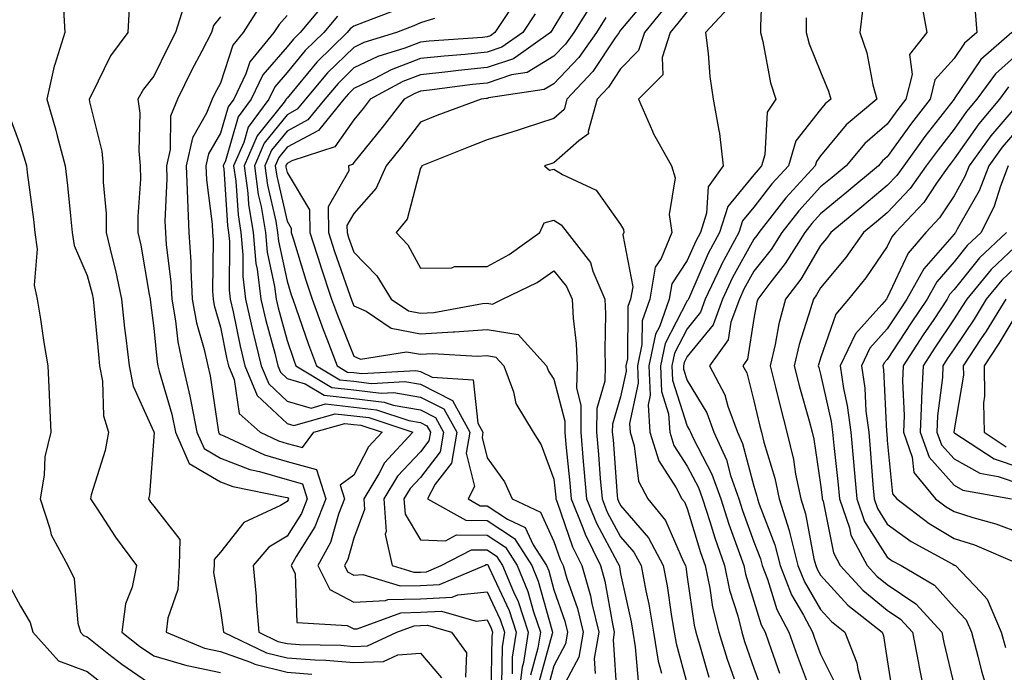
# Model space of a CAD drawing. Units: inches. Extents: x 1026563 to 1029203, y 7234538 to 7237178.
# Drawn here: x 1028418 to 1028566, y 7236616 to 7236714 of the extents above; entities that cross this region are included whole.
import ezdxf

# ---------------------------------------------------------------- set-up
doc = ezdxf.new("R2010")
doc.units = ezdxf.units.IN
doc.header["$MEASUREMENT"] = 0
doc.layers.add('Contour_10267234', color=7, linetype='Continuous', true_color=0x8f7a7d)

msp = doc.modelspace()

# ---------------------------------------------------------------- linework, layer by layer
at = {"layer": 'Contour_10267234'}
for points in [[(1028529.32, 7236720.64, 2997), (1028529.01, 7236712.89, 2997), (1028529.03, 7236711.92, 2997), (1028529.38, 7236710.59, 2997), (1028530.51, 7236704.37, 2997), (1028531.31, 7236701.92, 2997), (1028530.02, 7236699.95, 2997), (1028529.69, 7236693.56, 2997), (1028529.18, 7236691.92, 2997), (1028528.66, 7236691.32, 2997), (1028528.05, 7236690.54, 2997), (1028524.14, 7236685.82, 2997), (1028522.89, 7236681.92, 2997), (1028521.21, 7236678.76, 2997), (1028518.38, 7236672.26, 2997), (1028518.23, 7236671.92, 2997), (1028518.19, 7236671.78, 2997), (1028518.05, 7236671.63, 2997), (1028514.73, 7236665.23, 2997), (1028514.03, 7236661.92, 2997), (1028514.18, 7236658.06, 2997), (1028515.26, 7236654.7, 2997), (1028515.45, 7236651.92, 2997), (1028516.06, 7236649.94, 2997), (1028518.05, 7236646.86, 2997), (1028519.75, 7236643.62, 2997), (1028520.35, 7236641.92, 2997), (1028521.45, 7236638.53, 2997), (1028522.19, 7236636.06, 2997), (1028523.62, 7236631.92, 2997), (1028524.38, 7236628.25, 2997), (1028525.61, 7236624.37, 2997), (1028526.21, 7236621.92, 2997), (1028526.64, 7236620.51, 2997), (1028528.05, 7236616.51, 2997), (1028529.26, 7236613.12, 2997)], [(1028501.47, 7236718.5, 2990), (1028498.05, 7236712.73, 2990), (1028497.74, 7236712.24, 2990), (1028497.52, 7236711.92, 2990), (1028492, 7236707.98, 2990), (1028488.05, 7236706.65, 2990), (1028483.75, 7236706.22, 2990), (1028482.13, 7236706, 2990), (1028478.05, 7236705.56, 2990), (1028475.41, 7236704.56, 2990), (1028470.51, 7236701.92, 2990), (1028469.44, 7236700.53, 2990), (1028468.05, 7236698.8, 2990), (1028465.2, 7236694.77, 2990), (1028458.77, 7236692.64, 2990), (1028458.05, 7236692.25, 2990), (1028457.89, 7236692.07, 2990), (1028457.84, 7236691.92, 2990), (1028457.85, 7236691.73, 2990), (1028458.05, 7236690.92, 2990), (1028461.43, 7236685.3, 2990), (1028461.47, 7236681.92, 2990), (1028463.05, 7236676.93, 2990), (1028463.07, 7236676.91, 2990), (1028464.73, 7236671.92, 2990), (1028465.61, 7236669.48, 2990), (1028468.05, 7236663.36, 2990), (1028469.05, 7236662.91, 2990), (1028475.96, 7236664.02, 2990), (1028478.05, 7236663.63, 2990), (1028479.87, 7236663.73, 2990), (1028486.62, 7236663.34, 2990), (1028488.05, 7236663.43, 2990), (1028489.36, 7236663.22, 2990), (1028490.53, 7236661.92, 2990), (1028491.98, 7236657.99, 2990), (1028492.37, 7236656.25, 2990), (1028494.92, 7236651.92, 2990), (1028496.16, 7236650.04, 2990), (1028498.05, 7236644.87, 2990), (1028498.32, 7236642.19, 2990), (1028498.34, 7236641.92, 2990), (1028498.54, 7236641.42, 2990), (1028500.86, 7236634.73, 2990), (1028502.23, 7236631.92, 2990), (1028503.54, 7236627.4, 2990), (1028503.73, 7236626.24, 2990), (1028504.77, 7236621.92, 2990), (1028504.09, 7236617.95, 2990), (1028504.24, 7236615.74, 2990)], [(1028442.82, 7236716.69, 2980), (1028441.31, 7236711.92, 2980), (1028440.2, 7236709.76, 2980), (1028438.05, 7236705.39, 2980), (1028436.53, 7236703.44, 2980), (1028435.69, 7236701.92, 2980), (1028435.96, 7236699.83, 2980), (1028435.82, 7236694.16, 2980), (1028436.04, 7236691.92, 2980), (1028436.06, 7236689.92, 2980), (1028435.65, 7236684.32, 2980), (1028435.67, 7236681.92, 2980), (1028436.12, 7236679.99, 2980), (1028437.35, 7236672.61, 2980), (1028437.5, 7236671.92, 2980), (1028437.56, 7236671.42, 2980), (1028438.05, 7236667.55, 2980), (1028438.56, 7236662.43, 2980), (1028438.67, 7236661.92, 2980), (1028438.85, 7236661.11, 2980), (1028440.75, 7236654.63, 2980), (1028441.31, 7236651.92, 2980), (1028443.36, 7236647.23, 2980), (1028448.05, 7236644.51, 2980), (1028449.91, 7236643.79, 2980), (1028457.76, 7236642.21, 2980), (1028458.05, 7236642.13, 2980), (1028458.21, 7236642.08, 2980), (1028458.26, 7236641.92, 2980), (1028458.21, 7236641.77, 2980), (1028458.05, 7236641.53, 2980), (1028457.07, 7236640.93, 2980), (1028451.57, 7236638.4, 2980), (1028448.05, 7236633.92, 2980), (1028447.11, 7236632.85, 2980), (1028447.09, 7236631.92, 2980), (1028447.03, 7236630.9, 2980), (1028448.05, 7236625.11, 2980), (1028448.46, 7236622.34, 2980), (1028448.5, 7236621.92, 2980), (1028454.94, 7236618.81, 2980), (1028458.05, 7236618.05, 2980), (1028462.21, 7236617.75, 2980), (1028463.85, 7236617.72, 2980), (1028468.05, 7236617.38, 2980), (1028472.48, 7236617.5, 2980), (1028474.67, 7236618.53, 2980), (1028478.05, 7236618.76, 2980), (1028481.19, 7236615.05, 2980)], [(1028512.42, 7236717.55, 2993), (1028508.05, 7236712.25, 2993), (1028507.89, 7236712.07, 2993), (1028507.82, 7236711.92, 2993), (1028507.23, 7236711.1, 2993), (1028503.91, 7236706.07, 2993), (1028500, 7236701.92, 2993), (1028499.57, 7236700.39, 2993), (1028498.05, 7236699.03, 2993), (1028493.75, 7236697.63, 2993), (1028492.7, 7236697.27, 2993), (1028488.05, 7236695.81, 2993), (1028485.24, 7236694.73, 2993), (1028478.26, 7236691.92, 2993), (1028478.19, 7236691.78, 2993), (1028478.05, 7236691.57, 2993), (1028476.06, 7236683.91, 2993), (1028474.4, 7236681.92, 2993), (1028476.17, 7236680.05, 2993), (1028478.05, 7236676.57, 2993), (1028482.74, 7236676.6, 2993), (1028483.17, 7236676.79, 2993), (1028488.05, 7236676.8, 2993), (1028491.37, 7236678.59, 2993), (1028495.92, 7236681.92, 2993), (1028496.6, 7236683.38, 2993), (1028498.05, 7236683.74, 2993), (1028499.16, 7236683.04, 2993), (1028500.06, 7236681.92, 2993), (1028503.52, 7236677.39, 2993), (1028503.89, 7236676.08, 2993), (1028505.71, 7236671.92, 2993), (1028505.8, 7236669.68, 2993), (1028505.67, 7236664.3, 2993), (1028505.76, 7236661.92, 2993), (1028505.71, 7236659.59, 2993), (1028504.48, 7236655.48, 2993), (1028504.44, 7236651.92, 2993), (1028504.73, 7236648.6, 2993), (1028505, 7236644.97, 2993), (1028505.28, 7236641.92, 2993), (1028506.06, 7236639.94, 2993), (1028508.05, 7236636.24, 2993), (1028510.04, 7236633.91, 2993), (1028511.12, 7236631.92, 2993), (1028511.82, 7236628.14, 2993), (1028512.27, 7236626.14, 2993), (1028513.01, 7236621.92, 2993), (1028513.71, 7236617.57, 2993), (1028514.2, 7236615.77, 2993)], [(1028553.05, 7236716.92, 3000), (1028553.99, 7236711.92, 3000), (1028551.37, 7236708.6, 3000), (1028551.78, 7236705.64, 3000), (1028550.84, 7236701.92, 3000), (1028549.63, 7236700.35, 3000), (1028548.05, 7236698.15, 3000), (1028544.69, 7236695.27, 3000), (1028541.88, 7236691.92, 3000), (1028539.79, 7236690.18, 3000), (1028538.05, 7236688.74, 3000), (1028534.79, 7236685.18, 3000), (1028532.23, 7236681.92, 3000), (1028530.61, 7236679.36, 3000), (1028528.05, 7236676.08, 3000), (1028526.55, 7236673.41, 3000), (1028525.86, 7236671.92, 3000), (1028524.59, 7236668.47, 3000), (1028524.18, 7236665.8, 3000), (1028521.41, 7236661.92, 3000), (1028523.67, 7236657.55, 3000), (1028524.12, 7236655.84, 3000), (1028525.57, 7236651.92, 3000), (1028526.35, 7236650.22, 3000), (1028528.05, 7236643.82, 3000), (1028528.5, 7236642.36, 3000), (1028528.58, 7236641.92, 3000), (1028528.83, 7236641.14, 3000), (1028531.16, 7236635.04, 3000), (1028531.98, 7236631.92, 3000), (1028533.67, 7236627.55, 3000), (1028535.49, 7236624.48, 3000), (1028536.82, 7236621.92, 3000), (1028537.15, 7236621.02, 3000), (1028538.05, 7236618.63, 3000), (1028540.26, 7236614.12, 3000)], [(1028424.53, 7236715.44, 2978), (1028424.71, 7236711.92, 2978), (1028423.23, 7236707.1, 2978), (1028423.13, 7236706.85, 2978), (1028422.03, 7236701.92, 2978), (1028423.38, 7236697.25, 2978), (1028423.58, 7236696.39, 2978), (1028424.77, 7236691.92, 2978), (1028425.12, 7236688.98, 2978), (1028425.55, 7236684.41, 2978), (1028425.84, 7236681.92, 2978), (1028426.1, 7236679.98, 2978), (1028428.05, 7236675.45, 2978), (1028428.81, 7236672.68, 2978), (1028428.97, 7236671.92, 2978), (1028429.09, 7236670.89, 2978), (1028429.75, 7236663.61, 2978), (1028429.92, 7236661.92, 2978), (1028430.39, 7236659.59, 2978), (1028430.51, 7236654.39, 2978), (1028431.27, 7236651.92, 2978), (1028430.78, 7236649.18, 2978), (1028428.69, 7236642.56, 2978), (1028428.56, 7236641.92, 2978), (1028429.55, 7236640.42, 2978), (1028432.31, 7236636.18, 2978), (1028435.47, 7236631.92, 2978), (1028434.81, 7236628.67, 2978), (1028433.81, 7236626.16, 2978), (1028433.26, 7236621.92, 2978), (1028435.92, 7236619.8, 2978), (1028438.05, 7236618.36, 2978), (1028443.03, 7236616.9, 2978), (1028443.07, 7236616.9, 2978), (1028448.05, 7236615.88, 2978)], [(1028434.38, 7236715.58, 2979), (1028434.16, 7236711.92, 2979), (1028431.57, 7236708.41, 2979), (1028428.79, 7236702.65, 2979), (1028428.38, 7236701.92, 2979), (1028428.42, 7236701.54, 2979), (1028430.26, 7236694.13, 2979), (1028430.47, 7236691.92, 2979), (1028430.49, 7236689.48, 2979), (1028430.9, 7236684.77, 2979), (1028430.92, 7236681.92, 2979), (1028431.8, 7236678.17, 2979), (1028432.33, 7236676.21, 2979), (1028433.23, 7236671.92, 2979), (1028433.69, 7236667.57, 2979), (1028433.89, 7236666.08, 2979), (1028434.36, 7236661.92, 2979), (1028434.96, 7236658.83, 2979), (1028438.05, 7236652, 2979), (1028438.07, 7236651.94, 2979), (1028438.07, 7236651.92, 2979), (1028438.09, 7236651.88, 2979), (1028438.05, 7236651.26, 2979), (1028437.41, 7236642.56, 2979), (1028437.27, 7236641.92, 2979), (1028437.58, 7236641.45, 2979), (1028438.05, 7236640.83, 2979), (1028441.98, 7236635.85, 2979), (1028441.88, 7236631.92, 2979), (1028441.64, 7236628.33, 2979), (1028440.16, 7236624.04, 2979), (1028439.92, 7236621.92, 2979), (1028445.65, 7236619.53, 2979), (1028448.05, 7236619.04, 2979), (1028452.56, 7236617.41, 2979), (1028453.23, 7236617.1, 2979), (1028458.05, 7236615.91, 2979), (1028461.76, 7236615.64, 2979)], [(1028454.03, 7236715.93, 2982), (1028451.47, 7236711.92, 2982), (1028449.92, 7236710.04, 2982), (1028448.05, 7236704.33, 2982), (1028447.23, 7236702.75, 2982), (1028446.8, 7236701.92, 2982), (1028445.98, 7236699.84, 2982), (1028443.85, 7236696.11, 2982), (1028442.91, 7236691.92, 2982), (1028443.09, 7236686.96, 2982), (1028443.11, 7236686.86, 2982), (1028443.32, 7236681.92, 2982), (1028443.6, 7236677.48, 2982), (1028443.6, 7236676.37, 2982), (1028443.83, 7236671.92, 2982), (1028444.48, 7236668.35, 2982), (1028445.63, 7236664.33, 2982), (1028446.16, 7236661.92, 2982), (1028446.53, 7236660.39, 2982), (1028447.7, 7236652.27, 2982), (1028447.76, 7236651.92, 2982), (1028447.85, 7236651.72, 2982), (1028448.05, 7236651.61, 2982), (1028448.56, 7236651.41, 2982), (1028454.67, 7236648.54, 2982), (1028458.05, 7236647.55, 2982), (1028462.44, 7236646.32, 2982), (1028463.85, 7236641.92, 2982), (1028462.23, 7236637.74, 2982), (1028459.42, 7236633.29, 2982), (1028458.66, 7236631.92, 2982), (1028459.28, 7236630.69, 2982), (1028459.53, 7236623.39, 2982), (1028467.03, 7236622.94, 2982), (1028468.05, 7236622.41, 2982), (1028468.56, 7236622.43, 2982), (1028475.12, 7236624.85, 2982), (1028478.05, 7236624.92, 2982), (1028481.19, 7236625.07, 2982), (1028486.39, 7236623.59, 2982), (1028488.05, 7236623.77, 2982), (1028488.64, 7236622.51, 2982), (1028488.83, 7236621.92, 2982), (1028488.73, 7236621.25, 2982), (1028488.6, 7236612.48, 2982)], [(1028463.67, 7236716.3, 2984), (1028460.02, 7236711.92, 2984), (1028459.03, 7236710.94, 2984), (1028458.05, 7236709.76, 2984), (1028454.4, 7236705.56, 2984), (1028452.68, 7236701.92, 2984), (1028450.73, 7236699.25, 2984), (1028448.79, 7236692.65, 2984), (1028448.46, 7236691.92, 2984), (1028448.54, 7236691.44, 2984), (1028449.1, 7236682.96, 2984), (1028449.26, 7236681.92, 2984), (1028449.4, 7236680.57, 2984), (1028449.36, 7236673.23, 2984), (1028449.51, 7236671.92, 2984), (1028449.94, 7236670.02, 2984), (1028451, 7236664.87, 2984), (1028451.72, 7236661.92, 2984), (1028453.58, 7236657.45, 2984), (1028458.05, 7236653.22, 2984), (1028459.07, 7236652.93, 2984), (1028465.26, 7236654.71, 2984), (1028468.05, 7236654.4, 2984), (1028470.28, 7236654.14, 2984), (1028476.9, 7236651.92, 2984), (1028472.66, 7236647.32, 2984), (1028471.8, 7236645.67, 2984), (1028469.53, 7236641.92, 2984), (1028469.67, 7236640.31, 2984), (1028468.05, 7236636.05, 2984), (1028467.15, 7236632.82, 2984), (1028466.66, 7236631.92, 2984), (1028467.11, 7236630.99, 2984), (1028468.05, 7236630.5, 2984), (1028469.4, 7236630.57, 2984), (1028475, 7236628.87, 2984), (1028478.05, 7236628.94, 2984), (1028480.88, 7236629.09, 2984), (1028487.64, 7236631.92, 2984), (1028487.91, 7236632.06, 2984), (1028488.05, 7236632.06, 2984), (1028488.13, 7236632.01, 2984), (1028488.19, 7236631.92, 2984), (1028488.28, 7236631.69, 2984), (1028491.33, 7236625.2, 2984), (1028492.42, 7236621.92, 2984), (1028491.82, 7236618.16, 2984), (1028491.78, 7236615.65, 2984)], [(1028474.59, 7236715.39, 2986), (1028469.61, 7236713.47, 2986), (1028468.05, 7236712.85, 2986), (1028467.5, 7236712.46, 2986), (1028467.05, 7236711.92, 2986), (1028462.5, 7236707.48, 2986), (1028458.05, 7236702.09, 2986), (1028457.97, 7236702, 2986), (1028457.93, 7236701.92, 2986), (1028457.62, 7236701.49, 2986), (1028453.56, 7236696.42, 2986), (1028451.59, 7236691.92, 2986), (1028452.15, 7236687.82, 2986), (1028452.27, 7236686.14, 2986), (1028452.95, 7236681.92, 2986), (1028453.38, 7236677.26, 2986), (1028453.58, 7236676.39, 2986), (1028454.1, 7236671.92, 2986), (1028454.85, 7236668.72, 2986), (1028456.19, 7236663.78, 2986), (1028456.64, 7236661.92, 2986), (1028457.05, 7236660.93, 2986), (1028458.05, 7236660, 2986), (1028460.76, 7236659.21, 2986), (1028463.62, 7236657.48, 2986), (1028468.05, 7236656.99, 2986), (1028472.58, 7236656.46, 2986), (1028473.97, 7236655.99, 2986), (1028478.05, 7236655.29, 2986), (1028480.3, 7236654.16, 2986), (1028481.51, 7236651.92, 2986), (1028481, 7236648.97, 2986), (1028478.05, 7236645.12, 2986), (1028476.49, 7236643.47, 2986), (1028475.57, 7236641.92, 2986), (1028475.75, 7236639.61, 2986), (1028478.05, 7236635.79, 2986), (1028481.78, 7236635.64, 2986), (1028483.44, 7236636.52, 2986), (1028488.05, 7236636.47, 2986), (1028490.78, 7236634.66, 2986), (1028492.56, 7236631.92, 2986), (1028494.16, 7236628.03, 2986), (1028495, 7236624.97, 2986), (1028496.04, 7236621.92, 2986), (1028495.63, 7236619.5, 2986), (1028494.53, 7236615.45, 2986)], [(1028491.51, 7236715.37, 2988), (1028489.22, 7236711.92, 2988), (1028488.54, 7236711.43, 2988), (1028488.05, 7236711.27, 2988), (1028487.33, 7236711.19, 2988), (1028479.36, 7236710.6, 2988), (1028478.05, 7236710.46, 2988), (1028475.71, 7236709.58, 2988), (1028471.64, 7236708.33, 2988), (1028468.05, 7236706.6, 2988), (1028465.69, 7236704.28, 2988), (1028463.69, 7236701.92, 2988), (1028461.16, 7236698.81, 2988), (1028458.05, 7236697.14, 2988), (1028455.73, 7236694.24, 2988), (1028454.71, 7236691.92, 2988), (1028455.12, 7236688.99, 2988), (1028456.35, 7236683.62, 2988), (1028456.62, 7236681.92, 2988), (1028456.76, 7236680.62, 2988), (1028458.05, 7236674.61, 2988), (1028458.67, 7236672.55, 2988), (1028458.89, 7236671.92, 2988), (1028459.36, 7236670.62, 2988), (1028461.25, 7236665.11, 2988), (1028462.46, 7236661.92, 2988), (1028465.94, 7236659.81, 2988), (1028468.05, 7236659.58, 2988), (1028470.71, 7236659.26, 2988), (1028475.69, 7236659.55, 2988), (1028478.05, 7236659.14, 2988), (1028482.85, 7236656.71, 2988), (1028485.43, 7236651.92, 2988), (1028484.91, 7236648.78, 2988), (1028486.16, 7236643.8, 2988), (1028485.18, 7236641.92, 2988), (1028487.01, 7236640.88, 2988), (1028488.05, 7236640.88, 2988), (1028491.1, 7236638.87, 2988), (1028493.75, 7236637.61, 2988), (1028494.92, 7236635.05, 2988), (1028496.94, 7236631.92, 2988), (1028497.27, 7236631.14, 2988), (1028498.05, 7236628.27, 2988), (1028499.69, 7236623.57, 2988), (1028500.1, 7236621.92, 2988), (1028499.79, 7236620.18, 2988), (1028498.05, 7236616.87, 2988), (1028497, 7236612.97, 2988)], [(1028503.75, 7236716.23, 2991), (1028501.02, 7236711.92, 2991), (1028499.79, 7236710.18, 2991), (1028498.05, 7236708.35, 2991), (1028494.03, 7236705.93, 2991), (1028491.7, 7236705.58, 2991), (1028488.05, 7236704.34, 2991), (1028485.84, 7236704.12, 2991), (1028479.38, 7236703.25, 2991), (1028478.05, 7236703.11, 2991), (1028477.19, 7236702.78, 2991), (1028475.59, 7236701.92, 2991), (1028472.29, 7236697.67, 2991), (1028468.05, 7236692.4, 2991), (1028467.85, 7236692.12, 2991), (1028467.25, 7236691.92, 2991), (1028467.29, 7236691.16, 2991), (1028464.2, 7236685.76, 2991), (1028464.24, 7236681.92, 2991), (1028465.16, 7236679.04, 2991), (1028467.46, 7236672.51, 2991), (1028467.76, 7236671.63, 2991), (1028468.05, 7236670.9, 2991), (1028469.89, 7236670.08, 2991), (1028473.66, 7236667.53, 2991), (1028478.05, 7236666.72, 2991), (1028482.97, 7236666.99, 2991), (1028483.15, 7236667.02, 2991), (1028488.05, 7236667.36, 2991), (1028492.72, 7236666.59, 2991), (1028496.92, 7236661.92, 2991), (1028497.23, 7236661.09, 2991), (1028498.05, 7236659.88, 2991), (1028499.71, 7236653.59, 2991), (1028499.69, 7236651.92, 2991), (1028499.85, 7236650.11, 2991), (1028500.45, 7236644.31, 2991), (1028500.65, 7236641.92, 2991), (1028502.41, 7236637.56, 2991), (1028502.74, 7236636.61, 2991), (1028505.02, 7236631.92, 2991), (1028505.71, 7236629.57, 2991), (1028506.82, 7236623.16, 2991), (1028507.11, 7236621.92, 2991), (1028506.92, 7236620.79, 2991), (1028507.5, 7236612.47, 2991)], [(1028514.53, 7236715.45, 2994), (1028511.62, 7236711.92, 2994), (1028510.76, 7236709.21, 2994), (1028508.05, 7236706.47, 2994), (1028506.23, 7236703.73, 2994), (1028504.53, 7236701.92, 2994), (1028503.19, 7236697.06, 2994), (1028503.25, 7236696.71, 2994), (1028501.8, 7236695.66, 2994), (1028498.05, 7236692.35, 2994), (1028497.72, 7236692.24, 2994), (1028496.66, 7236691.92, 2994), (1028497.39, 7236691.27, 2994), (1028498.05, 7236691.43, 2994), (1028499.34, 7236690.62, 2994), (1028504.38, 7236688.25, 2994), (1028508.05, 7236683.13, 2994), (1028508.48, 7236682.36, 2994), (1028508.56, 7236681.92, 2994), (1028508.4, 7236681.57, 2994), (1028509.87, 7236673.74, 2994), (1028509.55, 7236671.92, 2994), (1028509.16, 7236670.81, 2994), (1028509.07, 7236662.94, 2994), (1028508.85, 7236661.92, 2994), (1028508.89, 7236661.09, 2994), (1028508.05, 7236657.24, 2994), (1028506.82, 7236653.15, 2994), (1028506.8, 7236651.92, 2994), (1028506.92, 7236650.78, 2994), (1028507.52, 7236642.44, 2994), (1028507.58, 7236641.92, 2994), (1028507.72, 7236641.58, 2994), (1028508.05, 7236640.95, 2994), (1028512.23, 7236636.09, 2994), (1028514.46, 7236631.92, 2994), (1028515.02, 7236628.89, 2994), (1028515.69, 7236624.28, 2994), (1028516.1, 7236621.92, 2994), (1028516.37, 7236620.24, 2994), (1028518.05, 7236614.13, 2994)], [(1028518.05, 7236715.08, 2995), (1028516.62, 7236713.34, 2995), (1028515.47, 7236711.92, 2995), (1028514.28, 7236708.15, 2995), (1028514.38, 7236705.59, 2995), (1028510.76, 7236701.92, 2995), (1028512.82, 7236697.14, 2995), (1028512.95, 7236696.81, 2995), (1028515.67, 7236691.92, 2995), (1028516.23, 7236690.11, 2995), (1028515.35, 7236684.61, 2995), (1028515.76, 7236681.92, 2995), (1028514.12, 7236677.99, 2995), (1028513.26, 7236676.71, 2995), (1028512.46, 7236671.92, 2995), (1028511.31, 7236668.67, 2995), (1028511.25, 7236665.12, 2995), (1028510.57, 7236661.92, 2995), (1028510.69, 7236659.28, 2995), (1028509.38, 7236653.25, 2995), (1028509.48, 7236651.92, 2995), (1028510.1, 7236649.88, 2995), (1028510.73, 7236644.61, 2995), (1028512.13, 7236641.92, 2995), (1028514.79, 7236638.67, 2995), (1028517.5, 7236632.48, 2995), (1028517.8, 7236631.92, 2995), (1028517.84, 7236631.71, 2995), (1028518.05, 7236630.2, 2995), (1028519.07, 7236622.95, 2995), (1028519.34, 7236621.92, 2995), (1028519.91, 7236620.07, 2995), (1028521.31, 7236615.17, 2995)], [(1028524.28, 7236715.68, 2996), (1028520.8, 7236711.92, 2996), (1028521.21, 7236708.76, 2996), (1028521.43, 7236705.3, 2996), (1028521.94, 7236701.92, 2996), (1028522.78, 7236697.2, 2996), (1028522.91, 7236696.78, 2996), (1028523.46, 7236691.92, 2996), (1028521.21, 7236688.77, 2996), (1028520.96, 7236684.82, 2996), (1028520.02, 7236681.92, 2996), (1028519.34, 7236680.63, 2996), (1028518.05, 7236677.68, 2996), (1028515.75, 7236674.22, 2996), (1028515.35, 7236671.92, 2996), (1028513.87, 7236667.74, 2996), (1028513.3, 7236666.66, 2996), (1028512.31, 7236661.92, 2996), (1028512.48, 7236657.49, 2996), (1028512.17, 7236656.04, 2996), (1028512.46, 7236651.92, 2996), (1028513.77, 7236647.63, 2996), (1028516.39, 7236643.58, 2996), (1028517.25, 7236641.92, 2996), (1028517.62, 7236641.48, 2996), (1028518.05, 7236640.48, 2996), (1028520.04, 7236633.9, 2996), (1028520.73, 7236631.92, 2996), (1028521.43, 7236628.54, 2996), (1028521.82, 7236625.7, 2996), (1028522.78, 7236621.92, 2996), (1028524.01, 7236617.89, 2996), (1028525.06, 7236614.91, 2996)], [(1028544.38, 7236715.6, 2999), (1028543.95, 7236711.92, 2999), (1028544.98, 7236708.85, 2999), (1028545.9, 7236704.08, 2999), (1028546.49, 7236701.92, 2999), (1028541.88, 7236698.09, 2999), (1028538.05, 7236693.39, 2999), (1028537.41, 7236692.57, 2999), (1028537.21, 7236691.92, 2999), (1028532.84, 7236687.13, 2999), (1028531.43, 7236685.3, 2999), (1028528.77, 7236681.92, 2999), (1028528.5, 7236681.47, 2999), (1028528.05, 7236680.9, 2999), (1028524.83, 7236675.14, 2999), (1028523.32, 7236671.92, 2999), (1028521.92, 7236668.06, 2999), (1028518.05, 7236663.28, 2999), (1028517.58, 7236662.38, 2999), (1028517.48, 7236661.92, 2999), (1028517.5, 7236661.38, 2999), (1028518.05, 7236659.69, 2999), (1028520.98, 7236654.84, 2999), (1028522.05, 7236651.92, 2999), (1028523.93, 7236647.8, 2999), (1028524.55, 7236645.42, 2999), (1028525.78, 7236641.92, 2999), (1028526.33, 7236640.2, 2999), (1028528.05, 7236635.49, 2999), (1028529.05, 7236632.91, 2999), (1028529.3, 7236631.92, 2999), (1028530.1, 7236629.88, 2999), (1028531.49, 7236625.35, 2999), (1028533.26, 7236621.92, 2999), (1028534.53, 7236618.4, 2999), (1028536.33, 7236613.64, 2999)], [(1028561.21, 7236715.08, 3001), (1028561.45, 7236711.92, 3001), (1028559.63, 7236710.34, 3001), (1028558.05, 7236708.01, 3001), (1028555.18, 7236704.8, 3001), (1028554.46, 7236701.92, 3001), (1028551.66, 7236698.31, 3001), (1028548.05, 7236693.26, 3001), (1028547.33, 7236692.64, 3001), (1028546.72, 7236691.92, 3001), (1028542, 7236687.97, 3001), (1028538.05, 7236684.7, 3001), (1028536.72, 7236683.26, 3001), (1028535.67, 7236681.92, 3001), (1028532.74, 7236677.24, 3001), (1028530.43, 7236674.29, 3001), (1028528.62, 7236671.92, 3001), (1028528.5, 7236671.47, 3001), (1028528.05, 7236669.01, 3001), (1028527.07, 7236662.89, 3001), (1028526.39, 7236661.92, 3001), (1028526.96, 7236660.83, 3001), (1028528.05, 7236656.65, 3001), (1028528.95, 7236652.82, 3001), (1028529.18, 7236651.92, 3001), (1028529.55, 7236650.42, 3001), (1028531.17, 7236645.05, 3001), (1028531.84, 7236641.92, 3001), (1028533.32, 7236637.19, 3001), (1028533.46, 7236636.52, 3001), (1028534.63, 7236631.92, 3001), (1028535.61, 7236629.47, 3001), (1028538.05, 7236625.32, 3001), (1028539.67, 7236623.53, 3001), (1028541.7, 7236621.92, 3001), (1028543.46, 7236617.34, 3001), (1028543.62, 7236616.34, 3001), (1028544.85, 7236611.92, 3001)], [(1028448.05, 7236714.25, 2981), (1028447.01, 7236712.95, 2981), (1028446.7, 7236711.92, 2981), (1028445.26, 7236709.13, 2981), (1028443.73, 7236706.23, 2981), (1028441.59, 7236701.92, 2981), (1028440.57, 7236699.39, 2981), (1028440.49, 7236694.37, 2981), (1028439.94, 7236691.92, 2981), (1028440.02, 7236689.96, 2981), (1028439.73, 7236683.6, 2981), (1028439.81, 7236681.92, 2981), (1028439.92, 7236680.05, 2981), (1028440.61, 7236674.48, 2981), (1028440.75, 7236671.92, 2981), (1028441.33, 7236668.64, 2981), (1028441.64, 7236665.51, 2981), (1028442.41, 7236661.92, 2981), (1028443.48, 7236657.36, 2981), (1028443.64, 7236656.33, 2981), (1028444.53, 7236651.92, 2981), (1028445.61, 7236649.48, 2981), (1028448.05, 7236648.05, 2981), (1028452.48, 7236646.34, 2981), (1028453.91, 7236646.05, 2981), (1028458.05, 7236644.83, 2981), (1028460.34, 7236644.21, 2981), (1028461.06, 7236641.92, 2981), (1028460.22, 7236639.75, 2981), (1028458.05, 7236636.32, 2981), (1028455.3, 7236634.66, 2981), (1028452.97, 7236631.92, 2981), (1028453.4, 7236627.27, 2981), (1028453.42, 7236626.55, 2981), (1028453.79, 7236621.92, 2981), (1028456.66, 7236620.53, 2981), (1028458.05, 7236620.2, 2981), (1028459.91, 7236620.06, 2981), (1028466.08, 7236619.96, 2981), (1028468.05, 7236619.79, 2981), (1028470.12, 7236619.85, 2981), (1028474.48, 7236621.92, 2981), (1028477.09, 7236622.89, 2981), (1028478.05, 7236622.91, 2981), (1028479.09, 7236622.96, 2981), (1028482.7, 7236621.92, 2981), (1028484.94, 7236618.81, 2981), (1028484.79, 7236615.19, 2981)], [(1028458.05, 7236714.48, 2983), (1028456.84, 7236713.14, 2983), (1028456.06, 7236711.92, 2983), (1028452.44, 7236707.53, 2983), (1028451.84, 7236705.71, 2983), (1028450.04, 7236701.92, 2983), (1028449.2, 7236700.77, 2983), (1028448.05, 7236696.83, 2983), (1028446.27, 7236693.7, 2983), (1028445.86, 7236691.92, 2983), (1028445.94, 7236689.82, 2983), (1028446.8, 7236683.17, 2983), (1028446.86, 7236681.92, 2983), (1028446.94, 7236680.8, 2983), (1028446.86, 7236673.1, 2983), (1028446.94, 7236671.92, 2983), (1028447.09, 7236670.97, 2983), (1028448.05, 7236667.69, 2983), (1028449.03, 7236662.9, 2983), (1028449.26, 7236661.92, 2983), (1028450.12, 7236659.84, 2983), (1028450.88, 7236654.76, 2983), (1028454.03, 7236651.92, 2983), (1028456.76, 7236650.63, 2983), (1028458.05, 7236650.25, 2983), (1028460.35, 7236649.62, 2983), (1028462.07, 7236651.92, 2983), (1028466.72, 7236653.26, 2983), (1028468.05, 7236653.1, 2983), (1028469.1, 7236652.98, 2983), (1028472.29, 7236651.92, 2983), (1028470.26, 7236649.72, 2983), (1028468.05, 7236645.47, 2983), (1028465.98, 7236643.98, 2983), (1028466.64, 7236641.92, 2983), (1028465.75, 7236639.63, 2983), (1028464.57, 7236635.4, 2983), (1028462.66, 7236631.92, 2983), (1028464.46, 7236628.33, 2983), (1028468.05, 7236626.45, 2983), (1028472.82, 7236626.69, 2983), (1028473.17, 7236626.81, 2983), (1028478.05, 7236626.93, 2983), (1028482.8, 7236627.16, 2983), (1028483.66, 7236627.53, 2983), (1028488.05, 7236627.97, 2983), (1028489.98, 7236623.85, 2983), (1028490.63, 7236621.92, 2983), (1028490.28, 7236619.7, 2983), (1028490.2, 7236614.06, 2983)], [(1028465.59, 7236714.38, 2985), (1028463.54, 7236711.92, 2985), (1028460.76, 7236709.21, 2985), (1028458.05, 7236705.92, 2985), (1028456.19, 7236703.79, 2985), (1028455.32, 7236701.92, 2985), (1028452.23, 7236697.74, 2985), (1028451.57, 7236695.43, 2985), (1028450.02, 7236691.92, 2985), (1028450.34, 7236689.63, 2985), (1028450.69, 7236684.56, 2985), (1028451.12, 7236681.92, 2985), (1028451.43, 7236678.54, 2985), (1028451.41, 7236675.28, 2985), (1028451.82, 7236671.92, 2985), (1028452.93, 7236667.04, 2985), (1028452.97, 7236666.84, 2985), (1028454.18, 7236661.92, 2985), (1028455.32, 7236659.2, 2985), (1028458.05, 7236656.61, 2985), (1028461.68, 7236655.55, 2985), (1028463.81, 7236656.17, 2985), (1028468.05, 7236655.69, 2985), (1028471.43, 7236655.3, 2985), (1028476.29, 7236653.67, 2985), (1028478.05, 7236653.37, 2985), (1028479.01, 7236652.88, 2985), (1028479.53, 7236651.92, 2985), (1028479.32, 7236650.65, 2985), (1028478.05, 7236649, 2985), (1028474.61, 7236645.36, 2985), (1028472.54, 7236641.92, 2985), (1028472.91, 7236637.05, 2985), (1028472.76, 7236636.64, 2985), (1028473.81, 7236631.92, 2985), (1028477.05, 7236630.93, 2985), (1028478.05, 7236630.95, 2985), (1028478.97, 7236631, 2985), (1028481.16, 7236631.92, 2985), (1028485.69, 7236634.29, 2985), (1028488.05, 7236634.26, 2985), (1028489.46, 7236633.34, 2985), (1028490.37, 7236631.92, 2985), (1028492, 7236627.96, 2985), (1028492.68, 7236626.54, 2985), (1028494.22, 7236621.92, 2985), (1028493.48, 7236617.35, 2985), (1028493.3, 7236616.68, 2985), (1028492.7, 7236611.92, 2985)], [(1028480.16, 7236714.03, 2987), (1028478.05, 7236713.35, 2987), (1028477.05, 7236712.92, 2987), (1028474.44, 7236711.92, 2987), (1028469.55, 7236710.42, 2987), (1028468.05, 7236709.69, 2987), (1028464.12, 7236705.86, 2987), (1028460.8, 7236701.92, 2987), (1028459.57, 7236700.4, 2987), (1028458.05, 7236699.59, 2987), (1028454.63, 7236695.33, 2987), (1028453.15, 7236691.92, 2987), (1028453.73, 7236687.61, 2987), (1028454.16, 7236685.82, 2987), (1028454.79, 7236681.92, 2987), (1028455.06, 7236678.94, 2987), (1028456.17, 7236673.79, 2987), (1028456.41, 7236671.92, 2987), (1028456.72, 7236670.58, 2987), (1028458.05, 7236665.68, 2987), (1028459.01, 7236662.89, 2987), (1028459.38, 7236661.92, 2987), (1028464.77, 7236658.65, 2987), (1028468.05, 7236658.29, 2987), (1028472.17, 7236657.8, 2987), (1028474.05, 7236657.91, 2987), (1028478.05, 7236657.21, 2987), (1028481.57, 7236655.44, 2987), (1028483.48, 7236651.92, 2987), (1028482.68, 7236647.29, 2987), (1028480.26, 7236644.13, 2987), (1028479.1, 7236641.92, 2987), (1028484.85, 7236638.71, 2987), (1028488.05, 7236638.67, 2987), (1028492.13, 7236635.99, 2987), (1028494.75, 7236631.92, 2987), (1028495.71, 7236629.59, 2987), (1028497.72, 7236622.25, 2987), (1028497.84, 7236621.92, 2987), (1028497.78, 7236621.66, 2987), (1028495.76, 7236614.21, 2987)], [(1028495.24, 7236714.74, 2989), (1028493.38, 7236711.92, 2989), (1028490.26, 7236709.7, 2989), (1028488.05, 7236708.96, 2989), (1028484.75, 7236708.63, 2989), (1028481.59, 7236708.39, 2989), (1028478.05, 7236708.01, 2989), (1028473.64, 7236706.33, 2989), (1028471.1, 7236704.97, 2989), (1028468.05, 7236703.51, 2989), (1028467.25, 7236702.72, 2989), (1028466.57, 7236701.92, 2989), (1028462.74, 7236697.22, 2989), (1028458.05, 7236694.69, 2989), (1028456.82, 7236693.16, 2989), (1028456.27, 7236691.92, 2989), (1028456.49, 7236690.36, 2989), (1028458.05, 7236683.59, 2989), (1028458.67, 7236682.55, 2989), (1028458.67, 7236681.92, 2989), (1028458.97, 7236680.99, 2989), (1028460.86, 7236674.73, 2989), (1028461.8, 7236671.92, 2989), (1028463.46, 7236667.33, 2989), (1028464.01, 7236665.96, 2989), (1028465.55, 7236661.92, 2989), (1028467.11, 7236660.97, 2989), (1028468.05, 7236660.88, 2989), (1028469.24, 7236660.73, 2989), (1028477.33, 7236661.19, 2989), (1028478.05, 7236661.06, 2989), (1028479.79, 7236660.19, 2989), (1028485.94, 7236659.81, 2989), (1028486.66, 7236653.31, 2989), (1028487.41, 7236651.92, 2989), (1028487.29, 7236651.15, 2989), (1028488.05, 7236648.11, 2989), (1028490.63, 7236644.5, 2989), (1028491.82, 7236641.92, 2989), (1028496.04, 7236639.92, 2989), (1028498.05, 7236635.54, 2989), (1028498.99, 7236632.85, 2989), (1028499.44, 7236631.92, 2989), (1028500, 7236629.98, 2989), (1028501.59, 7236625.46, 2989), (1028502.44, 7236621.92, 2989), (1028501.78, 7236618.19, 2989), (1028498.95, 7236612.82, 2989)], [(1028505.82, 7236714.15, 2992), (1028504.42, 7236711.92, 2992), (1028501.78, 7236708.19, 2992), (1028498.05, 7236704.24, 2992), (1028496.6, 7236703.38, 2992), (1028488.23, 7236702.1, 2992), (1028488.05, 7236702.04, 2992), (1028487.95, 7236702.03, 2992), (1028487.15, 7236701.92, 2992), (1028480.51, 7236699.46, 2992), (1028478.05, 7236698.49, 2992), (1028475.18, 7236694.78, 2992), (1028472.89, 7236691.92, 2992), (1028471.41, 7236688.55, 2992), (1028468.05, 7236684.76, 2992), (1028467.01, 7236682.96, 2992), (1028467.03, 7236681.92, 2992), (1028467.27, 7236681.15, 2992), (1028468.05, 7236678.94, 2992), (1028471.51, 7236675.38, 2992), (1028473.64, 7236671.92, 2992), (1028476.27, 7236670.13, 2992), (1028478.05, 7236669.81, 2992), (1028480.04, 7236669.92, 2992), (1028487.37, 7236671.23, 2992), (1028488.05, 7236671.28, 2992), (1028488.83, 7236671.15, 2992), (1028490.34, 7236671.92, 2992), (1028495.55, 7236674.41, 2992), (1028498.05, 7236676.14, 2992), (1028499.96, 7236673.82, 2992), (1028500.78, 7236671.92, 2992), (1028500.94, 7236669.04, 2992), (1028501.39, 7236665.26, 2992), (1028501.53, 7236661.92, 2992), (1028501.45, 7236658.52, 2992), (1028502.11, 7236655.99, 2992), (1028502.07, 7236651.92, 2992), (1028502.46, 7236647.52, 2992), (1028502.56, 7236646.44, 2992), (1028502.95, 7236641.92, 2992), (1028504.42, 7236638.29, 2992), (1028507.6, 7236632.37, 2992), (1028507.82, 7236631.92, 2992), (1028507.87, 7236631.74, 2992), (1028508.05, 7236630.7, 2992), (1028509.63, 7236623.5, 2992), (1028509.91, 7236621.92, 2992), (1028510.26, 7236619.7, 2992), (1028510.67, 7236614.55, 2992)], [(1028535.86, 7236714.11, 2998), (1028535.88, 7236711.92, 2998), (1028536.33, 7236710.2, 2998), (1028538.05, 7236706.01, 2998), (1028539.24, 7236703.11, 2998), (1028539.57, 7236701.92, 2998), (1028538.73, 7236701.23, 2998), (1028538.05, 7236700.39, 2998), (1028534.34, 7236695.64, 2998), (1028533.21, 7236691.92, 2998), (1028530.75, 7236689.22, 2998), (1028528.05, 7236685.73, 2998), (1028526.33, 7236683.64, 2998), (1028525.78, 7236681.92, 2998), (1028523.21, 7236677.08, 2998), (1028523.09, 7236676.87, 2998), (1028520.76, 7236671.92, 2998), (1028520.04, 7236669.93, 2998), (1028518.05, 7236667.45, 2998), (1028516.16, 7236663.8, 2998), (1028515.76, 7236661.92, 2998), (1028515.84, 7236659.72, 2998), (1028518.05, 7236652.84, 2998), (1028518.4, 7236652.26, 2998), (1028518.52, 7236651.92, 2998), (1028518.93, 7236651.05, 2998), (1028521.76, 7236645.63, 2998), (1028523.07, 7236641.92, 2998), (1028524.28, 7236638.15, 2998), (1028525.69, 7236634.28, 2998), (1028526.51, 7236631.92, 2998), (1028526.76, 7236630.64, 2998), (1028528.05, 7236626.57, 2998), (1028529.14, 7236623.01, 2998), (1028529.71, 7236621.92, 2998), (1028530.65, 7236619.32, 2998), (1028531.9, 7236615.78, 2998)], [(1028566.74, 7236711.92, 3002), (1028562.09, 7236707.87, 3002), (1028558.09, 7236701.96, 3002), (1028558.07, 7236701.92, 3002), (1028558.05, 7236701.91, 3002), (1028553.67, 7236696.3, 3002), (1028550.51, 7236691.92, 3002), (1028549.5, 7236690.47, 3002), (1028548.05, 7236688.96, 3002), (1028544.22, 7236685.76, 3002), (1028539.57, 7236681.92, 3002), (1028538.95, 7236681.03, 3002), (1028538.05, 7236679.95, 3002), (1028535.06, 7236674.91, 3002), (1028532.8, 7236671.92, 3002), (1028531.78, 7236668.19, 3002), (1028531.21, 7236665.08, 3002), (1028530.47, 7236661.92, 3002), (1028531.27, 7236658.69, 3002), (1028531.96, 7236655.83, 3002), (1028532.99, 7236651.92, 3002), (1028533.99, 7236647.86, 3002), (1028534.3, 7236645.66, 3002), (1028535.1, 7236641.92, 3002), (1028535.8, 7236639.67, 3002), (1028537.05, 7236632.91, 3002), (1028537.31, 7236631.92, 3002), (1028537.52, 7236631.39, 3002), (1028538.05, 7236630.49, 3002), (1028542.13, 7236625.99, 3002), (1028547.27, 7236621.92, 3002), (1028547.48, 7236621.36, 3002), (1028548.05, 7236617.79, 3002), (1028548.83, 7236612.7, 3002)], [(1028568.05, 7236709.12, 3003), (1028564.26, 7236705.72, 3003), (1028561.47, 7236701.92, 3003), (1028559.91, 7236700.06, 3003), (1028558.05, 7236697.43, 3003), (1028555.65, 7236694.33, 3003), (1028553.89, 7236691.92, 3003), (1028551.47, 7236688.49, 3003), (1028548.05, 7236684.88, 3003), (1028546.43, 7236683.53, 3003), (1028544.48, 7236681.92, 3003), (1028541.82, 7236678.14, 3003), (1028538.05, 7236673.59, 3003), (1028537.42, 7236672.54, 3003), (1028536.96, 7236671.92, 3003), (1028536.55, 7236670.43, 3003), (1028534.85, 7236665.12, 3003), (1028534.09, 7236661.92, 3003), (1028534.89, 7236658.76, 3003), (1028536.33, 7236653.64, 3003), (1028536.78, 7236651.92, 3003), (1028537.03, 7236650.9, 3003), (1028538.05, 7236644.08, 3003), (1028538.26, 7236642.13, 3003), (1028538.28, 7236641.92, 3003), (1028538.42, 7236641.56, 3003), (1028539.96, 7236633.83, 3003), (1028540.98, 7236631.92, 3003), (1028544.38, 7236628.24, 3003), (1028548.05, 7236625.22, 3003), (1028550.02, 7236623.89, 3003), (1028551.84, 7236621.92, 3003), (1028552.7, 7236617.26, 3003), (1028552.8, 7236616.67, 3003), (1028553.75, 7236611.92, 3003)], [(1028566.21, 7236703.76, 3004), (1028564.87, 7236701.92, 3004), (1028561.76, 7236698.22, 3004), (1028558.05, 7236692.95, 3004), (1028557.6, 7236692.37, 3004), (1028557.27, 7236691.92, 3004), (1028555.43, 7236689.3, 3004), (1028553.54, 7236686.43, 3004), (1028549.28, 7236681.92, 3004), (1028548.71, 7236681.25, 3004), (1028548.05, 7236679.81, 3004), (1028544.85, 7236675.11, 3004), (1028542.25, 7236671.92, 3004), (1028540.32, 7236669.66, 3004), (1028538.05, 7236663.06, 3004), (1028537.78, 7236662.2, 3004), (1028537.7, 7236661.92, 3004), (1028537.78, 7236661.65, 3004), (1028538.05, 7236660.67, 3004), (1028539.65, 7236653.52, 3004), (1028539.85, 7236651.92, 3004), (1028540.04, 7236649.93, 3004), (1028540.65, 7236644.52, 3004), (1028540.88, 7236641.92, 3004), (1028542.37, 7236637.59, 3004), (1028542.6, 7236636.47, 3004), (1028545.04, 7236631.92, 3004), (1028546.49, 7236630.35, 3004), (1028548.05, 7236629.07, 3004), (1028552.33, 7236626.19, 3004), (1028556.23, 7236621.92, 3004), (1028556.53, 7236620.39, 3004), (1028558.05, 7236613.88, 3004)], [(1028568.05, 7236701.69, 3005), (1028563.56, 7236696.41, 3005), (1028560.32, 7236691.92, 3005), (1028559.69, 7236690.29, 3005), (1028558.05, 7236687.41, 3005), (1028555.86, 7236684.11, 3005), (1028553.81, 7236681.92, 3005), (1028551.19, 7236678.79, 3005), (1028548.05, 7236672.08, 3005), (1028547.99, 7236671.99, 3005), (1028547.93, 7236671.92, 3005), (1028547.23, 7236671.1, 3005), (1028543.28, 7236666.7, 3005), (1028540.96, 7236661.92, 3005), (1028541.47, 7236658.49, 3005), (1028542.05, 7236655.92, 3005), (1028542.56, 7236651.92, 3005), (1028543.03, 7236646.95, 3005), (1028543.03, 7236646.9, 3005), (1028543.48, 7236641.92, 3005), (1028544.65, 7236638.52, 3005), (1028548.05, 7236633.19, 3005), (1028548.79, 7236632.65, 3005), (1028550.12, 7236631.92, 3005), (1028555.1, 7236628.97, 3005), (1028558.05, 7236625.66, 3005), (1028559.89, 7236623.77, 3005), (1028560.67, 7236621.92, 3005), (1028561.64, 7236618.33, 3005), (1028562.19, 7236616.06, 3005), (1028563.42, 7236611.92, 3005)], [(1028416.16, 7236700.03, 2977), (1028418.05, 7236694.87, 2977), (1028418.75, 7236692.63, 2977), (1028418.95, 7236691.92, 2977), (1028419.07, 7236690.9, 2977), (1028420, 7236683.86, 2977), (1028420.22, 7236681.92, 2977), (1028420.57, 7236679.41, 2977), (1028420.1, 7236673.98, 2977), (1028420.59, 7236671.92, 2977), (1028421.08, 7236668.89, 2977), (1028421.55, 7236665.42, 2977), (1028422.15, 7236661.92, 2977), (1028422.35, 7236657.62, 2977), (1028422.41, 7236656.28, 2977), (1028422.6, 7236651.92, 2977), (1028421.72, 7236648.24, 2977), (1028421.6, 7236645.48, 2977), (1028421, 7236641.92, 2977), (1028422.48, 7236637.49, 2977), (1028422.66, 7236636.52, 2977), (1028425.16, 7236631.92, 2977), (1028426.1, 7236629.97, 2977), (1028426.68, 7236623.28, 2977), (1028427.07, 7236621.92, 2977), (1028427.52, 7236621.4, 2977), (1028428.05, 7236621.21, 2977), (1028431.33, 7236618.63, 2977), (1028433.25, 7236617.12, 2977), (1028438.05, 7236613.83, 2977)], [(1028568.05, 7236697.99, 3006), (1028565.26, 7236694.71, 3006), (1028563.25, 7236691.92, 3006), (1028561.8, 7236688.17, 3006), (1028558.52, 7236682.4, 3006), (1028558.28, 7236681.92, 3006), (1028558.17, 7236681.8, 3006), (1028558.05, 7236681.66, 3006), (1028553.52, 7236676.45, 3006), (1028551, 7236671.92, 3006), (1028549.83, 7236670.14, 3006), (1028548.05, 7236667.44, 3006), (1028545.43, 7236664.53, 3006), (1028544.18, 7236661.92, 3006), (1028544.69, 7236658.55, 3006), (1028544.85, 7236655.11, 3006), (1028545.26, 7236651.92, 3006), (1028545.49, 7236649.37, 3006), (1028545.88, 7236644.09, 3006), (1028546.08, 7236641.92, 3006), (1028546.59, 7236640.46, 3006), (1028548.05, 7236638.15, 3006), (1028551.64, 7236635.51, 3006), (1028557.85, 7236632.12, 3006), (1028558.05, 7236632, 3006), (1028558.11, 7236631.98, 3006), (1028558.25, 7236631.92, 3006), (1028562, 7236627.96, 3006), (1028563.03, 7236626.9, 3006), (1028565.14, 7236621.92, 3006), (1028565.76, 7236619.63, 3006)], [(1028566.17, 7236691.92, 3007), (1028565, 7236688.87, 3007), (1028564.09, 7236685.88, 3007), (1028562.11, 7236681.92, 3007), (1028560, 7236679.97, 3007), (1028558.05, 7236677.5, 3007), (1028555.45, 7236674.52, 3007), (1028554.01, 7236671.92, 3007), (1028551.64, 7236668.34, 3007), (1028548.05, 7236662.86, 3007), (1028547.6, 7236662.36, 3007), (1028547.39, 7236661.92, 3007), (1028547.48, 7236661.34, 3007), (1028547.95, 7236652.03, 3007), (1028547.95, 7236651.92, 3007), (1028547.97, 7236651.83, 3007), (1028548.05, 7236650.7, 3007), (1028548.83, 7236642.69, 3007), (1028549.46, 7236641.92, 3007), (1028554.34, 7236638.21, 3007), (1028558.05, 7236636, 3007), (1028561.14, 7236635.02, 3007), (1028567.87, 7236632.11, 3007)], [(1028565.92, 7236681.92, 3008), (1028561.86, 7236678.12, 3008), (1028558.05, 7236673.34, 3008), (1028557.39, 7236672.58, 3008), (1028557.01, 7236671.92, 3008), (1028555, 7236668.87, 3008), (1028553.44, 7236666.53, 3008), (1028550.41, 7236661.92, 3008), (1028550.32, 7236659.64, 3008), (1028550.57, 7236654.44, 3008), (1028550.47, 7236651.92, 3008), (1028551.8, 7236648.17, 3008), (1028552.01, 7236645.89, 3008), (1028555.28, 7236641.92, 3008), (1028556.86, 7236640.72, 3008), (1028558.05, 7236640.01, 3008), (1028560.86, 7236639.11, 3008), (1028564.32, 7236638.2, 3008), (1028568.05, 7236636.78, 3008)], [(1028568.05, 7236680.54, 3009), (1028563.62, 7236676.36, 3009), (1028559.98, 7236671.92, 3009), (1028559.24, 7236670.73, 3009), (1028558.05, 7236668.95, 3009), (1028555.24, 7236664.72, 3009), (1028553.4, 7236661.92, 3009), (1028553.19, 7236657.07, 3009), (1028553.17, 7236656.81, 3009), (1028552.99, 7236651.92, 3009), (1028554.3, 7236648.18, 3009), (1028558.05, 7236643.98, 3009), (1028559.38, 7236643.25, 3009), (1028566.68, 7236641.92, 3009)], [(1028568.05, 7236677.43, 3010), (1028565.22, 7236674.75, 3010), (1028562.89, 7236671.92, 3010), (1028561.06, 7236668.92, 3010), (1028558.05, 7236664.45, 3010), (1028557.03, 7236662.93, 3010), (1028556.39, 7236661.92, 3010), (1028556.31, 7236660.17, 3010), (1028555.59, 7236654.38, 3010), (1028555.49, 7236651.92, 3010), (1028556.16, 7236650.04, 3010), (1028558.05, 7236647.92, 3010), (1028561.94, 7236645.8, 3010), (1028564.67, 7236645.3, 3010), (1028568.05, 7236644.16, 3010)], [(1028565.82, 7236671.92, 3011), (1028562.85, 7236667.11, 3011), (1028562.09, 7236665.96, 3011), (1028559.44, 7236661.92, 3011), (1028559.46, 7236660.51, 3011), (1028558.05, 7236652.28, 3011), (1028558.01, 7236651.96, 3011), (1028558.01, 7236651.92, 3011), (1028558.01, 7236651.89, 3011), (1028558.05, 7236651.85, 3011), (1028558.19, 7236651.77, 3011), (1028564.07, 7236647.94, 3011), (1028568.05, 7236646.59, 3011)], [(1028568.05, 7236670.74, 3012), (1028564.75, 7236665.23, 3012), (1028562.56, 7236661.92, 3012), (1028562.64, 7236657.33, 3012), (1028562.46, 7236656.34, 3012), (1028562.58, 7236651.92, 3012), (1028565.88, 7236649.76, 3012)], [(1028415.94, 7236629.81, 2976), (1028418.05, 7236625.83, 2976), (1028419.53, 7236623.4, 2976), (1028419.94, 7236621.92, 2976), (1028423.75, 7236617.62, 2976), (1028428.05, 7236616.02, 2976), (1028430.35, 7236614.21, 2976)]]:
    msp.add_polyline3d(points, dxfattribs=at)

doc.saveas('drawing.dxf')
